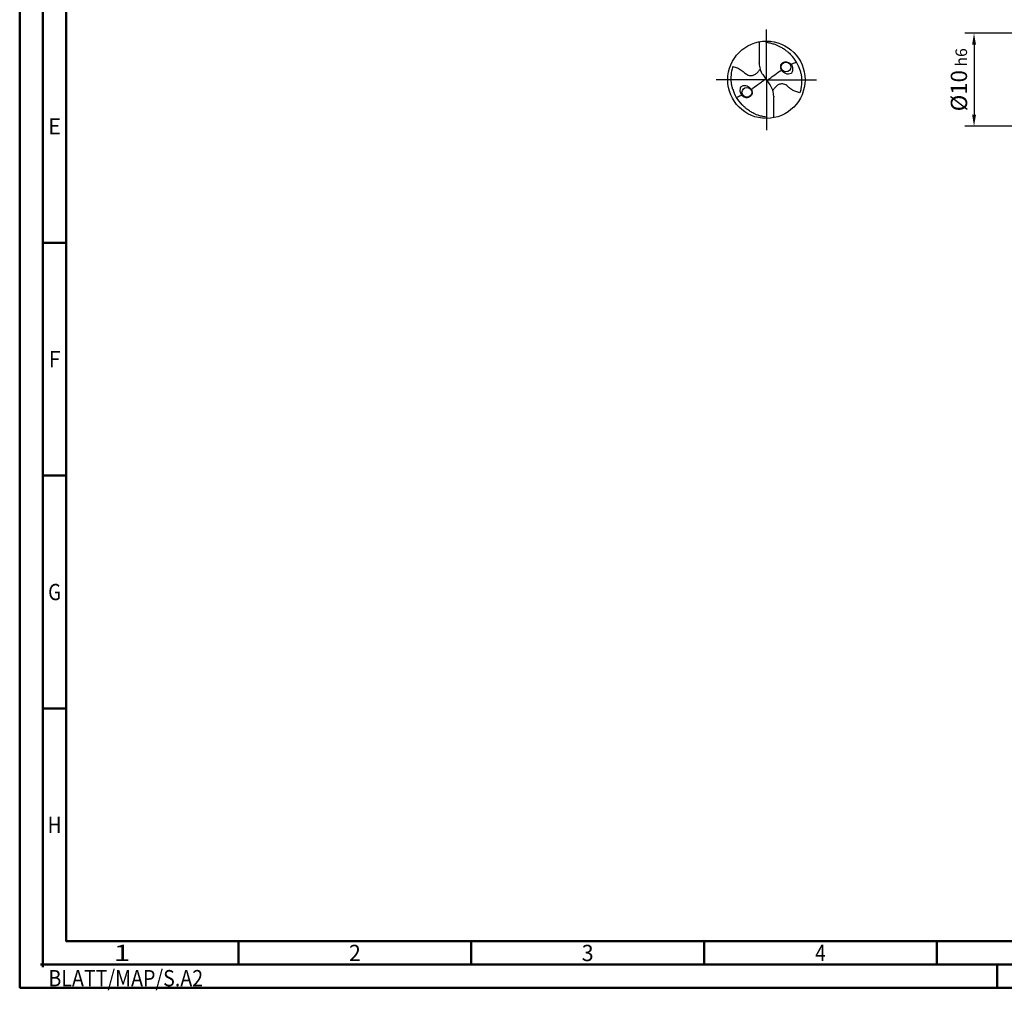
# Model space of a CAD drawing. Units: millimetres. Extents: x -217 to 377, y -196 to 225.
# Drawn here: x -217 to -5, y -196 to 13 of the extents above; entities that cross this region are included whole.
import ezdxf
from ezdxf.enums import TextEntityAlignment as Align

# ---------------------------------------------------------------- set-up
doc = ezdxf.new("R2010")
doc.units = ezdxf.units.MM
doc.linetypes.add('GEN7', pattern=[15, 10, -2.5, 0, -2.5])
doc.layers.get('0').update_dxf_attribs({"linetype": 'CONTINUOUS'})
doc.layers.get('DEFPOINTS').update_dxf_attribs({"linetype": 'CONTINUOUS'})
for name, color, linetype in [('AM_0', 7, 'CONTINUOUS'), ('AM_5', 3, 'CONTINUOUS'), ('AM_7', 4, 'GEN7')]:
    doc.layers.add(name, color=color, linetype=linetype)
doc.layers.add('AM_BOR', color=7, linetype='CONTINUOUS', lineweight=50)
doc.styles.get("Standard").update_dxf_attribs({"font": 'ISOCP.SHX'})
doc.dimstyles.get("Standard").update_dxf_attribs({"dimtxt": 3.5, "dimasz": 2.5, "dimexe": 2, "dimexo": 1, "dimgap": 1.5, "dimtad": 1, "dimdsep": 46, "dimtxsty": 'STANDARD', "dimcen": -2, "dimclrt": 2, "dimazin": 2, "dimtp": 0.1, "dimtm": 0.1, "dimtfac": 1, "dimtmove": 0, "dimatfit": 3, "dimfxl": 1, "dimarcsym": 0})

# ---------------------------------------------------------------- blocks, each defined once
blk = doc.blocks.new('MEGA_DRILL_STEEL_PLUS_grosser_6')
at = {"layer": 'AM_0'}
for p, q in [((-0.095, 0.491), (-0.095, 0.221)), ((-0.095, 0.214), (-0.095, 0.221)), ((-0.047, 0.066), (-0.013, 0.016)), ((-0.013, 0.009), (0.013, -0.009)), ((0.047, -0.066), (0.013, -0.016)), ((0.095, -0.214), (0.095, -0.221)), ((0.095, -0.491), (0.095, -0.221))]:
    blk.add_line(p, q, dxfattribs=at)
for centre, radius in [((0, 0), 0.5), ((0.253, 0.164), 0.0632), ((-0.253, -0.164), 0.0632)]:
    blk.add_circle(centre, radius, dxfattribs=at)
for centre, radius, start, end in [((0, 0), 0.452, 15.1112, 45.5681), ((0.181, 0.221), 0.276, 181.6, 214.1692), ((0, 0), 0.452, 195.1112, 225.5681), ((-0.181, -0.221), 0.276, 1.6, 34.1692)]:
    blk.add_arc(centre, radius, start, end, dxfattribs=at)
for points, knots in [([(-0.016, 0.5), (-0.015, 0.498), (-0.013, 0.495), (-0.007, 0.487), (0.02, 0.481), (0.058, 0.474), (0.117, 0.457), (0.17, 0.433), (0.215, 0.407), (0.247, 0.384), (0.281, 0.358), (0.304, 0.336), (0.316, 0.323)], [0, 0, 0, 0, 0.0047069, 0.0134221, 0.0271291, 0.0830634, 0.1336578, 0.2092931, 0.2577908, 0.2879648, 0.3292566, 0.3839739, 0.3839739, 0.3839739, 0.3839739]), ([(-0.434, -0.127), (-0.438, -0.112), (-0.447, -0.082), (-0.454, -0.037), (-0.456, 0.029), (-0.452, 0.099), (-0.438, 0.152), (-0.433, 0.17)], [0, 0, 0, 0, 0.0462702, 0.0931625, 0.1362538, 0.2447372, 0.3011462, 0.3011462, 0.3011462, 0.3011462]), ([(-0.433, 0.17), (-0.424, 0.168), (-0.397, 0.16), (-0.35, 0.143), (-0.303, 0.111), (-0.269, 0.078), (-0.237, 0.059), (-0.209, 0.054), (-0.175, 0.054), (-0.14, 0.071), (-0.107, 0.101), (-0.091, 0.126), (-0.082, 0.139)], [0, 0, 0, 0, 0.0280808, 0.0839632, 0.1499254, 0.1969361, 0.2261504, 0.2579352, 0.2830569, 0.3257887, 0.371347, 0.4156591, 0.4156591, 0.4156591, 0.4156591]), ([(0.218, 0.223), (0.212, 0.219), (0.2, 0.211), (0.187, 0.191), (0.183, 0.162), (0.189, 0.133), (0.207, 0.11), (0.225, 0.093), (0.251, 0.077), (0.284, 0.07), (0.314, 0.076), (0.332, 0.094), (0.339, 0.119), (0.341, 0.147), (0.333, 0.175), (0.322, 0.198), (0.304, 0.214), (0.286, 0.227), (0.262, 0.233), (0.238, 0.232), (0.224, 0.226), (0.218, 0.223)], [0, 0, 0, 0, 0.021744, 0.0448729, 0.0654918, 0.1106407, 0.1268849, 0.1534873, 0.18357, 0.2184403, 0.2532448, 0.2683487, 0.2925927, 0.3277477, 0.3512925, 0.3808387, 0.4010146, 0.4228515, 0.4486629, 0.472469, 0.4930549, 0.4930549, 0.4930549, 0.4930549]), ([(0.319, 0.199), (0.331, 0.206), (0.351, 0.215), (0.371, 0.223), (0.389, 0.23)], [24.760051, 24.760051, 24.760051, 24.760051, 25.188734, 28.916166, 28.916166, 28.916166, 28.916166]), ([(-0.013, 0.016), (-0.013, 0.015), (-0.012, 0.013), (-0.012, 0.01), (-0.015, 0.006), (-0.023, -0.002), (-0.047, -0.021), (-0.1, -0.058), (-0.148, -0.093), (-0.18, -0.116), (-0.196, -0.126)], [0, 0, 0, 0, 0.212146, 0.327912, 0.574557, 1.062215, 2.540188, 6.452407, 13.422954, 13.870038, 13.870038, 13.870038, 13.870038]), ([(0.013, -0.016), (0.013, -0.015), (0.012, -0.013), (0.012, -0.01), (0.015, -0.006), (0.023, 0.002), (0.047, 0.021), (0.1, 0.058), (0.148, 0.093), (0.18, 0.116), (0.196, 0.126)], [0, 0, 0, 0, 0.212146, 0.327912, 0.574557, 1.062215, 2.540188, 6.452407, 13.422954, 13.836333, 13.836333, 13.836333, 13.836333]), ([(0.434, 0.127), (0.438, 0.112), (0.447, 0.082), (0.454, 0.037), (0.456, -0.029), (0.452, -0.099), (0.438, -0.152), (0.433, -0.17)], [0, 0, 0, 0, 0.0462702, 0.0931625, 0.1362538, 0.2447372, 0.3011462, 0.3011462, 0.3011462, 0.3011462]), ([(-0.218, -0.223), (-0.212, -0.219), (-0.2, -0.211), (-0.187, -0.191), (-0.183, -0.162), (-0.189, -0.133), (-0.207, -0.11), (-0.225, -0.093), (-0.251, -0.077), (-0.284, -0.07), (-0.314, -0.076), (-0.332, -0.094), (-0.339, -0.119), (-0.341, -0.147), (-0.333, -0.175), (-0.322, -0.198), (-0.304, -0.214), (-0.286, -0.227), (-0.262, -0.233), (-0.238, -0.232), (-0.224, -0.226), (-0.218, -0.223)], [0, 0, 0, 0, 0.021744, 0.0448729, 0.0654918, 0.1106407, 0.1268849, 0.1534873, 0.18357, 0.2184403, 0.2532448, 0.2683487, 0.2925927, 0.3277477, 0.3512925, 0.3808387, 0.4010146, 0.4228515, 0.4486629, 0.472469, 0.4930549, 0.4930549, 0.4930549, 0.4930549]), ([(0.433, -0.17), (0.424, -0.168), (0.397, -0.16), (0.35, -0.143), (0.303, -0.111), (0.269, -0.078), (0.237, -0.059), (0.209, -0.054), (0.175, -0.054), (0.14, -0.071), (0.107, -0.101), (0.091, -0.126), (0.082, -0.139)], [0, 0, 0, 0, 0.0280808, 0.0839632, 0.1499254, 0.1969361, 0.2261504, 0.2579352, 0.2830569, 0.3257887, 0.371347, 0.4156591, 0.4156591, 0.4156591, 0.4156591]), ([(-0.319, -0.199), (-0.33, -0.205), (-0.35, -0.215), (-0.371, -0.223), (-0.389, -0.23)], [24.660055, 24.660055, 24.660055, 24.660055, 25.188734, 28.916166, 28.916166, 28.916166, 28.916166]), ([(0.016, -0.5), (0.015, -0.498), (0.013, -0.495), (0.007, -0.487), (-0.02, -0.481), (-0.058, -0.474), (-0.117, -0.457), (-0.17, -0.433), (-0.215, -0.407), (-0.247, -0.384), (-0.281, -0.358), (-0.304, -0.336), (-0.316, -0.323)], [0, 0, 0, 0, 0.0047069, 0.0134221, 0.0271291, 0.0830634, 0.1336578, 0.2092931, 0.2577908, 0.2879648, 0.3292566, 0.3839739, 0.3839739, 0.3839739, 0.3839739])]:
    blk.add_open_spline(points, degree=3, knots=knots, dxfattribs=at)
at = {"layer": 'AM_7'}
for q in [(0, 0.65), (-0.65, 0), (0.65, 0), (0, -0.65)]:
    blk.add_line((0, 0), q, dxfattribs=at)
blk = doc.blocks.new('*U12')
at = {"color": 0, "linetype": 'ByBlock'}
for p, q in [((-0.53, 0), (0.53, 0)), ((0, -0.53), (0, 0.53))]:
    blk.add_line(p, q, dxfattribs=at)
at = {"color": 0, "linetype": 'ByBlock', "width": 0.883178}
blk.add_text('BLATT/MAP/S.A2', height=3.5, dxfattribs=at).set_placement((1.17, -1.17), align=Align.TOP_LEFT)
blk = doc.blocks.new('A2')
at = {"layer": 'AM_BOR', "color": 1}
for p, q in [((10, 160), (5, 160)), ((10, 110), (5, 110)), ((10, 60), (5, 60)), ((47, 10), (47, 5)), ((97, 10), (97, 5)), ((147, 10), (147, 5)), ((197, 10), (197, 5)), ((210, 5), (210, 0))]:
    blk.add_line(p, q, dxfattribs=at)
for points in [[(0, 0), (594, 0), (594, 420), (0, 420)], [(10, 410), (10, 10), (584, 10), (584, 410)]]:
    blk.add_lwpolyline(points, close=True, dxfattribs=at)
at = {"layer": 'AM_BOR', "color": 7}
blk.add_lwpolyline([(5, 5), (589, 5), (589, 415), (5, 415)], close=True, dxfattribs=at)
at = {"layer": 'AM_BOR', "color": 1}
blk.add_blockref('*U12', (5, 5), dxfattribs=at)
at = {"layer": 'AM_BOR', "color": 2}
for s, width, p in [('E', 0.964286, (7.5, 185)), ('F', 0.964286, (7.5, 135)), ('G', 0.84375, (7.5, 85)), ('H', 0.84375, (7.5, 35)), ('1', 1.35, (22, 7.5)), ('2', 0.964286, (72, 7.5)), ('3', 0.964286, (122, 7.5)), ('4', 0.84375, (172, 7.5))]:
    blk.add_text(s, height=3.5, dxfattribs=dict(at, width=width)).set_placement(p, align=Align.MIDDLE_CENTER)
blk = doc.blocks.new('MAPAL_FRAME-Model')
blk.add_blockref('A2', (0, 0))
blk = doc.blocks.new('*D45')
at = {"layer": 'AM_5', "color": 0, "lineweight": -2}
for p, q in [((3, 10), (-14, 10)), ((-12, 7.5), (-12, -7.5)), ((3, -10), (-14, -10))]:
    blk.add_line(p, q, dxfattribs=at)
at = {"layer": 'AM_5', "color": 0}
for points in [[(-11.58, 7.5), (-12.42, 7.5), (-12, 10)], [(-12.42, -7.5), (-11.58, -7.5), (-12, -10)]]:
    blk.add_solid(points, dxfattribs=at)
at = {"layer": 'DEFPOINTS', "color": 0}
for p in [(4, 10), (-12, -10), (4, -10)]:
    blk.add_point(p, dxfattribs=at)
at = {"layer": 'AM_5', "color": 2, "insert": (-15.25, 0), "char_height": 3.5, "attachment_point": 5, "rotation": 90}
blk.add_mtext('%%c10{}{\\H0.71x;\\C3; h6', dxfattribs=at)

msp = doc.modelspace()

# ---------------------------------------------------------------- block references
at = {"layer": 'AM_0'}
msp.add_blockref('MAPAL_FRAME-Model', (-217, -195), dxfattribs=at)
at = {"layer": 'AM_0', "xscale": 16.6, "yscale": 16.6, "zscale": 16.6}
msp.add_blockref('MEGA_DRILL_STEEL_PLUS_grosser_6', (-56.6, 0), dxfattribs=at)

# ---------------------------------------------------------------- dimensions: what is measured, and where the dimension line sits
at = {"layer": 'AM_5'}
dim = msp.add_linear_dim(base=(-12, -10), p1=(4, 10), p2=(4, -10), angle=90, text='%%c<>{}{\\H0.71x;\\C3; h6', dimstyle='STANDARD', override={"dimdec": 3, "dimlfac": 0.5, "dimtp": 0.01}, dxfattribs=at)
dim.commit()
dim.dimension.update_dxf_attribs({"geometry": '*D45', "text_midpoint": (-15.2506, 0)})

doc.saveas('drawing.dxf')
